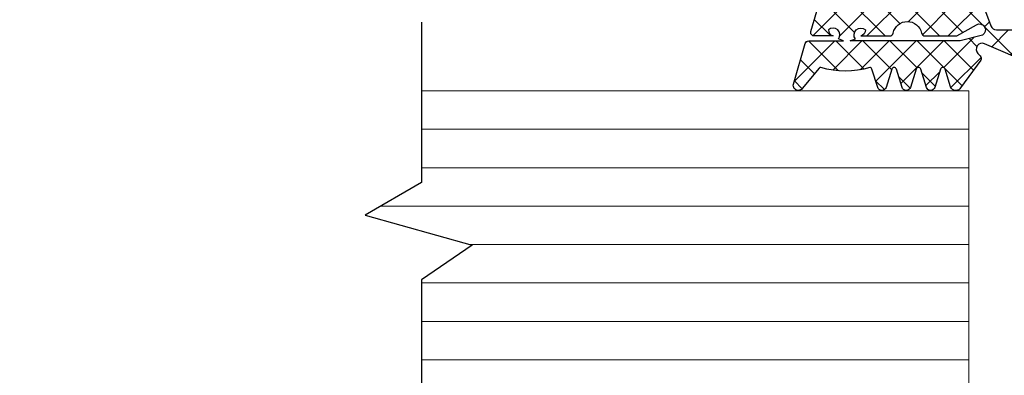
# Model space of a CAD drawing. Units: inches. Extents: x -106 to 13051, y -2000 to 2000.
# Drawn here: x 3744 to 3747, y 597 to 598 of the extents above; entities that cross this region are included whole.
import ezdxf

# ---------------------------------------------------------------- set-up
doc = ezdxf.new("R2010")
doc.units = ezdxf.units.IN
doc.header["$MEASUREMENT"] = 0
doc.header["$PDMODE"] = 35
doc.linetypes.add('5', pattern=[0])
doc.layers.get('0').update_dxf_attribs({"lineweight": 9})
doc.layers.get('Defpoints').update_dxf_attribs({"lineweight": 0})
doc.layers.add('SL5-11', color=7, linetype='5')
doc.styles.get("Standard").update_dxf_attribs({"font": 'arial.ttf'})
doc.dimstyles.new('Cross Sections', dxfattribs={"dimtxt": 0.25, "dimasz": 0.25, "dimexe": 0.125, "dimexo": 0.125, "dimgap": 0.09, "dimtad": 0, "dimdec": 4, "dimdsep": 46, "dimlunit": 5, "dimtxsty": 'Standard', "dimcen": 0, "dimazin": 2, "dimtfac": 1, "dimtdec": 4, "dimtofl": 0, "dimtmove": 0, "dimatfit": 3, "dimfxl": 0.25, "dimfrac": 1, "dimtolj": 1, "dimtzin": 0, "dimarcsym": 0})

# ---------------------------------------------------------------- blocks, each defined once
blk = doc.blocks.new('*D250')
at = {"color": 0, "lineweight": -2, "transparency": 16777216}
for p, q in [((3746.742221957708, 598.5535464861754), (3742.583990373344, 598.5535464861754)), ((3742.708990373344, 598.4285464861754), (3742.708990373344, 597.746676710775)), ((3742.708990373344, 596.2948363132614), (3742.708990373344, 596.936049152794)), ((3746.817519506675, 596.1698363132614), (3742.583990373344, 596.1698363132614))]:
    blk.add_line(p, q, dxfattribs=at)
at = {"color": 0, "lineweight": 9, "transparency": 16777216}
for points in [[(3742.688157040011, 598.4285464861754), (3742.729823706678, 598.4285464861754), (3742.708990373344, 598.5535464861754)], [(3742.688157040011, 596.2948363132614), (3742.729823706678, 596.2948363132614), (3742.708990373344, 596.1698363132614)]]:
    blk.add_solid(points, dxfattribs=at)
at = {"layer": 'Defpoints', "color": 0, "lineweight": 9, "transparency": 16777216}
for p in [(3746.867221957708, 598.5535464861754), (3742.708990373344, 596.1698363132614), (3746.942519506675, 596.1698363132614)]:
    blk.add_point(p, dxfattribs=at)
at = {"color": 0, "lineweight": 9, "transparency": 16777216, "insert": (3742.708990373344, 597.341362931785), "char_height": 0.125, "attachment_point": 5, "rotation": 90}
blk.add_mtext('\\A1;VARIES', dxfattribs=at)

msp = doc.modelspace()

# ---------------------------------------------------------------- hatches: boundary and pattern name
at = {"lineweight": 5}
h = msp.add_hatch(dxfattribs=at)
h.set_pattern_fill('ANSI37', color=256, scale=0.5, angle=90, style=0)
h.set_pattern_definition([(135, (1.684253604520563, -0.9158930181488358), (-0.04419417382415922, -0.04419417382415922), []), (225, (1.684253604520563, -0.9158930181488358), (0.04419417382415922, -0.04419417382415922), [])])
edge = h.paths.add_edge_path(flags=16)
edge.add_arc((3748.133455309963, 598.4354364861745), 0.01968456692504965, 59.999272218890724, 239.999272220037, ccw=False)
edge.add_line((3748.143297809963, 598.4524836961745), (3748.206919729963, 598.4157514861745))
edge.add_line((3748.206919729963, 598.4157514861745), (3748.310108499963, 598.4157514861745))
edge.add_arc((3748.310109831916, 598.4275638072833), 0.01181232118387291, 269.993539352502, 348.4578088406665)
edge.add_arc((3748.367962714963, 598.4157537338538), 0.04723371099789751, 11.536723955004277, 168.4632760448854, ccw=False)
edge.add_arc((3748.425815598011, 598.4275638072833), 0.01181232118368454, 191.5421911593335, 270.006460647498)
edge.add_line((3748.425816929963, 598.4157514861745), (3748.519832489963, 598.4157514861745))
edge.add_arc((3748.51983844405, 598.4196845801107), 0.003933098442985905, 133.8043768935056, 269.91326324602113, ccw=False)
edge.add_arc((3748.526997829963, 598.4142160561745), 0.01290963851851561, -40.05166624912317, 139.9483337495781, ccw=False)
edge.add_line((3748.536879699963, 598.4059089861745), (3748.553926909963, 598.4000034861745))
edge.add_line((3748.553926909963, 598.4000034861745), (3748.196368569963, 598.4000034861745))
edge.add_line((3748.196368569963, 598.4000034861745), (3748.123612809964, 598.4183892761745))
edge = h.paths.add_edge_path(flags=16)
edge.add_line((3747.721841959964, 598.5141764861745), (3747.721841959964, 598.4629954861745))
edge.add_arc((3747.7612128715, 598.4629963977106), 0.03937091154657742, 180.0013265422041, 269.9986734579613)
edge.add_arc((3747.761211048427, 598.4629963977106), 0.0393709115466911, 270.0013265420387, 359.9986734577959)
edge.add_line((3747.800581959963, 598.4629954861745), (3747.800581959963, 598.5141764861745))
edge.add_arc((3747.761211048427, 598.5141755746383), 0.03937091154657742, 0.001326542204119082, 89.99867345796133)
edge.add_arc((3747.7612128715, 598.5141755746383), 0.0393709115466911, 90.00132654203867, 179.9986734577959)
edge = h.paths.add_edge_path()
edge.add_line((3746.833103579963, 598.4000034861745), (3746.946725399963, 598.4000034861745))
edge.add_line((3746.946725399963, 598.4000034861745), (3746.929678189963, 598.4059089861745))
edge.add_arc((3746.912631402648, 598.4196839144813), 0.02191669700557535, 321.0595028975969, 493.9005983211542)
edge.add_arc((3746.919315543619, 598.4366181179431), 0.02191117780141627, 182.9882674201158, 252.2372934129605)
edge.add_line((3746.912630979964, 598.4157514861745), (3746.851292519963, 598.4157514861745))
edge.add_arc((3746.851292793424, 598.4275627596352), 0.01181127346385954, 180.0013265415975, 269.99867345729956, ccw=False)
edge.add_arc((3746.851264312074, 598.4275269572562), 0.01178284567625905, 163.7193198151827, 179.8272352700121, ccw=False)
edge.add_line((3746.839953959963, 598.4308301961745), (3746.858969669963, 598.4966568361745))
edge.add_arc((3746.934602174993, 598.4748264721943), 0.0787200140276082, 90.00199067081962, 163.8998859258013, ccw=False)
edge.add_line((3746.934599439963, 598.5535464861745), (3747.019087459963, 598.5535464861745))
edge.add_arc((3747.019090245569, 598.5338570291827), 0.01968945718877725, 20.007853566612823, 90.00810603646522, ccw=False)
edge.add_line((3747.037591359963, 598.5405937561744), (3747.045307879963, 598.5193733261744))
edge.add_arc((3747.052709439963, 598.5220673584989), 0.007876604636296029, 200.0005796315087, 339.9994203696227)
edge.add_line((3747.060110999963, 598.5193733261744), (3747.070662159963, 598.5483496461744))
edge.add_arc((3747.078063719963, 598.5456556138499), 0.007876604636296029, 20.000579630377274, 159.9994203684913, ccw=False)
edge.add_line((3747.085465279964, 598.5483496461744), (3747.096016439963, 598.5193733261744))
edge.add_arc((3747.103417999963, 598.5220673584988), 0.007876604636257145, 200.0005796307316, 339.9994203692684)
edge.add_line((3747.110819559963, 598.5193733261744), (3747.121370719963, 598.5483496461744))
edge.add_arc((3747.128772279963, 598.5456556138499), 0.00787660463672335, 20.0005796315088, 159.9994203696226, ccw=False)
edge.add_line((3747.136173839963, 598.5483496461744), (3747.146724999963, 598.5193733261744))
edge.add_arc((3747.154126559964, 598.5220673584989), 0.00787660463672335, 200.0005796303774, 339.9994203684912)
edge.add_line((3747.161528119963, 598.5193733261744), (3747.172079279963, 598.5483496461744))
edge.add_arc((3747.179480839964, 598.5456556138499), 0.00787660463672335, 20.0005796315088, 159.9994203696226, ccw=False)
edge.add_line((3747.186882399963, 598.5483496461744), (3747.197433559963, 598.5193733261744))
edge.add_arc((3747.204835119963, 598.5220673584988), 0.007876604636257145, 200.0005796307316, 339.9994203692684)
edge.add_line((3747.212236679963, 598.5193733261744), (3747.222787839964, 598.5483496461744))
edge.add_arc((3747.230189399963, 598.54565561385), 0.007876604636257145, 20.00057963073158, 159.9994203692684, ccw=False)
edge.add_line((3747.237590959963, 598.5483496461744), (3747.248142119963, 598.5193733261744))
edge.add_arc((3747.255543679963, 598.5220673584989), 0.007876604636296029, 200.0005796315087, 339.9994203696227)
edge.add_line((3747.262945239963, 598.5193733261744), (3747.273496399963, 598.5483496461744))
edge.add_arc((3747.280897959963, 598.5456556138499), 0.007876604636296029, 20.000579630377274, 159.9994203684913, ccw=False)
edge.add_line((3747.288299519963, 598.5483496461744), (3747.298850679963, 598.5193733261744))
edge.add_arc((3747.306252239963, 598.5220673584989), 0.007876604636296029, 200.0005796315087, 339.9994203696227)
edge.add_line((3747.313653799964, 598.5193733261744), (3747.324204959963, 598.5483496461744))
edge.add_arc((3747.331606519963, 598.54565561385), 0.007876604636257145, 20.00057963073158, 159.9994203692684, ccw=False)
edge.add_line((3747.339008079963, 598.5483496461744), (3747.349598609963, 598.5193733261744))
edge.add_arc((3747.356980484963, 598.5220601935193), 0.007855656219615908, 200.0005796317096, 339.9994203694248)
edge.add_line((3747.364362359963, 598.5193733261744), (3747.374952889963, 598.5483496461744))
edge.add_arc((3747.382334764963, 598.5456627788295), 0.007855656219615908, 20.000579630575203, 159.9994203682904, ccw=False)
edge.add_line((3747.389716639963, 598.5483496461744), (3747.426133889963, 598.4483892161744))
edge.add_arc((3747.444635004358, 598.4551259431664), 0.01968945718909234, 200.0078535670926, 270.0081060364652)
edge.add_line((3747.444637789964, 598.4354364861745), (3747.650975959963, 598.4354364861745))
edge.add_arc((3747.650975504196, 598.4551219419425), 0.0196854557732887, 270.0013265413769, 359.9986734579613)
edge.add_line((3747.670660959963, 598.4551214861744), (3747.670660959963, 598.4948458161745))
edge.add_arc((3747.650993191787, 598.4948289393308), 0.01966777541705671, 0.04916529770053032, 88.67377800007101)
edge.add_arc((3747.76513451365, 601.0047872158821), 2.492889398482942, 263.8799397280552, 267.3861678603513, ccw=False)
edge.add_arc((3747.501383556372, 598.5417370259643), 0.01576159648367419, 180.0055973679477, 262.63136910586377, ccw=False)
edge.add_arc((3747.491488089963, 598.5575031711744), 0.01682353623446942, 69.593039600329, 249.593039600194, ccw=False)
edge.add_arc((3747.481682705934, 598.6704424982611), 0.09842725424278105, 279.1615818692982, 359.9962266934131)
edge.add_line((3747.580109959963, 598.6704360161744), (3747.580109959963, 598.7301996761745))
edge.add_arc((3747.619482415892, 598.7302190109243), 0.03937246067635589, 149.7696672711027, 180.0281364077395, ccw=False)
edge.add_line((3747.585464279963, 598.7500421561745), (3747.627865769963, 598.8227585461744))
edge.add_arc((3747.617792878451, 598.8289131072024), 0.01180431128291301, 328.5749690730955, 424.970840793206)
edge.add_arc((3747.617810960671, 598.8288927894462), 0.01181509724279964, 65.09197907497548, 161.5069474469339)
edge.add_line((3747.606605969963, 598.8326404161744), (3747.586842229963, 598.7737822661744))
edge.add_arc((3747.577803349113, 598.7781355345428), 0.01003256260949166, 208.75103201128, 334.28379623673976, ccw=False)
edge.add_line((3747.569007619963, 598.7733098261745), (3747.554007649963, 598.8189396561744))
edge.add_arc((3747.56521520209, 598.8226033621966), 0.01179118172599431, 162.5238061912046, 198.1023709543831, ccw=False)
edge.add_arc((3747.647953959534, 598.797168439107), 0.09835096498661904, 121.84973543204859, 162.8653904823951, ccw=False)
edge.add_line((3747.596054809963, 598.8807111861745), (3747.624834279963, 598.8973253261745))
edge.add_arc((3747.664200660545, 598.8291629189287), 0.07871356732894275, 89.99736541709768, 120.00806662384309, ccw=False)
edge.add_line((3747.664204279964, 598.9078764861745), (3747.761211959963, 598.9078764861745))
edge.add_line((3747.761211959963, 598.9078764861745), (3747.858219639963, 598.9078764861745))
edge.add_arc((3747.857823306859, 598.8291470320211), 0.07873045174024298, 59.99377529236989, 89.71156890903387, ccw=False)
edge.add_line((3747.897195939963, 598.8973253261745), (3747.897589639963, 598.8973253261745))
edge.add_line((3747.897589639963, 598.8973253261745), (3747.926369109963, 598.8807111861745))
edge.add_arc((3747.874374227959, 598.7971155323081), 0.09844643772114127, 17.12572326341342, 58.11918584498932, ccw=False)
edge.add_arc((3747.95716739117, 598.822645940227), 0.01180633850387058, -18.295823102354007, 17.036625886865295, ccw=False)
edge.add_line((3747.968376899963, 598.8189396561744), (3747.953416299963, 598.7733098261745))
edge.add_arc((3747.944600885814, 598.7781456658639), 0.01005469403456941, 205.7195445273851, 331.2523087522764, ccw=False)
edge.add_line((3747.935542319963, 598.7737822661744), (3747.915817949963, 598.8326404161744))
edge.add_arc((3747.904612959255, 598.8288927894463), 0.01181509724286055, 18.4930525525433, 114.9080209232566)
edge.add_arc((3747.904611356476, 598.8288955055046), 0.0118119587911941, 114.9065182173857, 211.3023899358635)
edge.add_line((3747.894518779963, 598.8227585461744), (3747.936959639963, 598.7500421561745))
edge.add_arc((3747.902941504035, 598.7302190109234), 0.03937246067641538, -0.02813640641602433, 30.230332730374016, ccw=False)
edge.add_line((3747.942313959963, 598.7301996761745), (3747.942313959963, 598.6704360161744))
edge.add_arc((3748.040731674017, 598.6704522407694), 0.0984177153913422, 180.0094454622592, 260.0761743281787)
edge.add_arc((3748.005434148408, 598.5474279263545), 0.03188014236084288, -10.285752560487708, 54.888813091184716, ccw=False)
edge.add_arc((3748.021040363555, 598.5417370259643), 0.01576159648375098, 277.36863089413623, 359.9944026320523, ccw=False)
edge.add_arc((3747.757289406276, 601.0047872158747), 2.492889398475583, 272.6138321396669, 276.1200602719629, ccw=False)
edge.add_arc((3747.871427275689, 598.4948323156746), 0.01966432036070996, 91.31639300656376, 179.9606636938173)
edge.add_line((3747.851762959963, 598.4948458161745), (3747.851762959963, 598.4551214861744))
edge.add_arc((3747.871448415731, 598.4551219419427), 0.01968545577328871, 180.0013265427005, 269.9986734586232)
edge.add_line((3747.871447959963, 598.4354364861745), (3748.077786129963, 598.4354364861745))
edge.add_arc((3748.077788915569, 598.4551259431662), 0.01968945718877725, 269.9918939635348, 339.9921464330764)
edge.add_line((3748.096290029963, 598.4483892161744), (3748.132667909963, 598.5483496461744))
edge.add_arc((3748.140069469963, 598.5456556138499), 0.007876604636296029, 20.000579630377274, 159.9994203684913, ccw=False)
edge.add_line((3748.147471029964, 598.5483496461744), (3748.158022189964, 598.5193733261744))
edge.add_arc((3748.165423749963, 598.5220673584988), 0.007876604636257145, 200.0005796307316, 339.9994203692684)
edge.add_line((3748.172825309963, 598.5193733261744), (3748.183376469963, 598.5483496461744))
edge.add_arc((3748.190778029963, 598.54565673865), 0.007876219992671706, 19.992890729153316, 160.0071092719777, ccw=False)
edge.add_line((3748.198179589963, 598.5483496461744), (3748.208730749963, 598.5193733261744))
edge.add_arc((3748.216132309964, 598.5220673584989), 0.00787660463672335, 200.0005796303774, 339.9994203684912)
edge.add_line((3748.223533869963, 598.5193733261744), (3748.234085029963, 598.5483496461744))
edge.add_arc((3748.241486589964, 598.5456556138499), 0.00787660463672335, 20.0005796315088, 159.9994203696226, ccw=False)
edge.add_line((3748.248888149963, 598.5483496461744), (3748.259439309963, 598.5193733261744))
edge.add_arc((3748.266840869963, 598.5220673584988), 0.007876604636257145, 200.0005796307316, 339.9994203692684)
edge.add_line((3748.274242429963, 598.5193733261744), (3748.284793589964, 598.5483496461744))
edge.add_arc((3748.292195149963, 598.5456567386501), 0.007876219992205493, 19.99289072837621, 160.0071092716239, ccw=False)
edge.add_line((3748.299596709963, 598.5483496461744), (3748.310187239963, 598.5193733261744))
edge.add_arc((3748.317569114964, 598.5220601935193), 0.00785565622004323, 200.0005796305752, 339.9994203682904)
edge.add_line((3748.324950989963, 598.5193733261744), (3748.335541519963, 598.5483496461744))
edge.add_arc((3748.342923394964, 598.5456627788295), 0.00785565622004323, 20.000579631709627, 159.9994203694248, ccw=False)
edge.add_line((3748.350305269963, 598.5483496461744), (3748.360895799963, 598.5193733261744))
edge.add_arc((3748.368297359963, 598.5220673584989), 0.00787660463672335, 200.0005796303774, 339.9994203684912)
edge.add_line((3748.375698919963, 598.5193733261744), (3748.386250079963, 598.5483496461744))
edge.add_arc((3748.393651639964, 598.5456556138499), 0.00787660463672335, 20.0005796315088, 159.9994203696226, ccw=False)
edge.add_line((3748.401053199963, 598.5483496461744), (3748.411604359963, 598.5193733261744))
edge.add_arc((3748.419005919964, 598.5220673584989), 0.00787660463672335, 200.0005796303774, 339.9994203684912)
edge.add_line((3748.426407479963, 598.5193733261744), (3748.436958639963, 598.5483496461744))
edge.add_arc((3748.444360199963, 598.5456567386501), 0.007876219992205493, 19.99289072837621, 160.0071092716239, ccw=False)
edge.add_line((3748.451761759963, 598.5483496461744), (3748.462312919964, 598.5193733261744))
edge.add_arc((3748.469714479963, 598.5220673584988), 0.007876604636257145, 200.0005796307316, 339.9994203692684)
edge.add_line((3748.477116039963, 598.5193733261744), (3748.484832559963, 598.5405937561744))
edge.add_arc((3748.503333674358, 598.5338570291825), 0.01968945718905344, 89.99189396353478, 159.9921464332183, ccw=False)
edge.add_line((3748.503336459964, 598.5535464861745), (3748.587824479963, 598.5535464861745))
edge.add_arc((3748.587821744934, 598.4748264721943), 0.07872001402767242, 16.100114074198586, 89.99800932918038, ccw=False)
edge.add_line((3748.663454249963, 598.4966568361745), (3748.682469959963, 598.4308301961745))
edge.add_line((3748.682469959963, 598.4308301961745), (3748.682942399963, 598.4275624861745))
edge.add_arc((3748.671131126503, 598.4275627596352), 0.01181127346397322, 270.00132654270044, 359.99867345840255, ccw=False)
edge.add_line((3748.671131399964, 598.4157514861745), (3748.609792939963, 598.4157514861745))
edge.add_arc((3748.609786985876, 598.4196845801106), 0.003933098442872907, 270.0867367606059, 406.1956231076408)
edge.add_arc((3748.602627599963, 598.4142160561745), 0.0129096385188637, 40.05166624912318, 220.0516662504219)
edge.add_line((3748.592745729963, 598.4059089861745), (3748.575698519963, 598.4000034861745))
edge.add_line((3748.575698519963, 598.4000034861745), (3748.689320339963, 598.4000034861745))
edge.add_arc((3748.689310434118, 598.3881944885318), 0.01180900179737736, 16.05404283449701, 89.9519380892819, ccw=False)
edge.add_line((3748.700658899963, 598.3914601961744), (3748.739005279963, 598.2587045561744))
edge.add_arc((3748.723862134851, 598.2543447418071), 0.01575826212565718, -90.05201143240862, 16.061469147157027, ccw=False)
edge.add_line((3748.723847829963, 598.2385864861744), (3748.722469879963, 598.2385864861744))
edge.add_arc((3748.722473443686, 598.2543269868061), 0.01574050103505838, 219.5928086117748, 269.9870279688737, ccw=False)
edge.add_line((3748.710343919963, 598.2442951361744), (3748.655540879963, 598.3105548461745))
edge.add_arc((3748.649497037218, 598.3055290783586), 0.00786043111184149, 39.74527490381051, 90.13949426131866)
edge.add_arc((3748.570107979963, 598.5712836341474), 0.2698313839410247, 252.8936434189811, 287.1063565810189, ccw=False)
edge.add_arc((3748.490748190905, 598.3055058293776), 0.007883663306233179, 90.07362825564401, 160.0738807267236)
edge.add_line((3748.483336499963, 598.3081926461745), (3748.464753859963, 598.2482715061744))
edge.add_arc((3748.45158661313, 598.252379722045), 0.01379325294512342, 269.909847201062, 342.67193999524807, ccw=False)
edge.add_line((3748.451564909964, 598.2385864861744), (3748.450541289963, 598.2385864861744))
edge.add_arc((3748.450519586796, 598.2523797220454), 0.01379325294550584, 197.3280600061044, 270.0901528008248, ccw=False)
edge.add_line((3748.437352339963, 598.2482715061744), (3748.418769699963, 598.3081926461745))
edge.add_arc((3748.411368139963, 598.30549861385), 0.00787660463672335, 20.00057963037734, 159.9994203684913)
edge.add_line((3748.403966579963, 598.3081926461745), (3748.385383939964, 598.2482715061744))
edge.add_arc((3748.37221669313, 598.2523797220454), 0.01379325294565911, 269.9098472010642, 342.67193999445817, ccw=False)
edge.add_line((3748.372194989963, 598.2385864861744), (3748.371171369963, 598.2385864861744))
edge.add_arc((3748.371149666797, 598.252379722045), 0.01379325294516406, 197.328060004752, 270.090152798938, ccw=False)
edge.add_line((3748.357982419963, 598.2482715061744), (3748.339399779964, 598.3081926461745))
edge.add_arc((3748.331998219964, 598.30549861385), 0.007876604636296029, 20.00057963150874, 159.9994203696227)
edge.add_line((3748.324596659963, 598.3081926461745), (3748.306014019963, 598.2482715061744))
edge.add_arc((3748.29284677313, 598.252379722045), 0.01379325294512342, 269.909847201062, 342.67193999524807, ccw=False)
edge.add_line((3748.292825069963, 598.2385864861744), (3748.291762079964, 598.2385864861744))
edge.add_arc((3748.291760061797, 598.2523530034605), 0.01376651743398917, 197.2463067469393, 270.0083995405538, ccw=False)
edge.add_line((3748.278612499963, 598.2482715061744), (3748.260029859963, 598.3081926461745))
edge.add_arc((3748.252628299963, 598.3054986138501), 0.007876604636257145, 20.00057963073164, 159.9994203692684)
edge.add_line((3748.245226739964, 598.3081926461745), (3748.227037799963, 598.2496494561744))
edge.add_arc((3748.212010207666, 598.2543244705255), 0.01573798873554914, 269.95723126721447, 342.71932406121465, ccw=False)
edge.add_line((3748.211998459964, 598.2385864861744), (3748.208376419963, 598.2385864861744))
edge.add_arc((3748.208383001217, 598.2543179190435), 0.01573143424571005, 209.9651661969458, 269.97603028003255, ccw=False)
edge.add_line((3748.194754399963, 598.2464604861744), (3748.128849019963, 598.3369721161745))
edge.add_arc((3748.139079067734, 598.3428669037074), 0.01180687924253503, 134.9421303144917, 209.9515301327834, ccw=False)
edge.add_line((3748.130738779963, 598.3512240561745), (3748.138179709963, 598.3586649861744))
edge.add_arc((3748.124250880654, 598.3725739994215), 0.01968433223250951, 315.0407853640298, 473.7300341717853)
edge.add_line((3748.116329359963, 598.3905940561745), (3747.962471399963, 598.3239406461745))
edge.add_arc((3747.959319914921, 598.3311689174484), 0.007885414610495172, 234.2736852209951, 293.55692705212994, ccw=False)
edge.add_arc((3747.977714708858, 598.3566806531336), 0.03933723227420648, 189.598132855008, 234.22050034610288, ccw=False)
edge.add_arc((3747.931160811473, 598.3488210160382), 0.007875478442767614, 9.506279376206447, 89.91678251997354)
edge.add_line((3747.931172249963, 598.3566964861744), (3747.780896959963, 598.3566964861744))
edge.add_line((3747.780896959963, 598.3566964861744), (3747.761211959963, 598.3763814861744))
edge.add_line((3747.761211959963, 598.3763814861744), (3747.741526959963, 598.3566964861744))
edge.add_line((3747.741526959963, 598.3566964861744), (3747.591251669963, 598.3566964861744))
edge.add_arc((3747.591263108454, 598.3488210160385), 0.007875478442642464, 90.0832174800301, 170.4937206256944)
edge.add_arc((3747.544689526069, 598.3567286234505), 0.03936466473069689, 305.7154329195406, 350.3378004105866, ccw=False)
edge.add_arc((3747.563084004005, 598.331137273454), 0.007848416177881441, 246.4845922744228, 305.7464148560474, ccw=False)
edge.add_line((3747.559952519963, 598.3239406461745), (3747.406055189963, 598.3905940561745))
edge.add_arc((3747.398151395811, 598.3725790409037), 0.01967258847247107, 66.31131984125712, 225.0141459517689)
edge.add_line((3747.384244209964, 598.3586649861744), (3747.391645769963, 598.3512240561745))
edge.add_arc((3747.383305482193, 598.3428669037077), 0.011806879242463, -29.95153013484122, 45.05786968472893, ccw=False)
edge.add_line((3747.393535529963, 598.3369721161745), (3747.327669519963, 598.2464604861744))
edge.add_arc((3747.314021233709, 598.2543520069995), 0.0157655262710737, 269.9523777760259, 329.9632418588071, ccw=False)
edge.add_line((3747.314008129963, 598.2385864861744), (3747.310386089963, 598.2385864861744))
edge.add_arc((3747.310374342261, 598.2543244705255), 0.01573798873562959, 197.2806759387853, 270.04276873278553, ccw=False)
edge.add_line((3747.295346749963, 598.2496494561744), (3747.277197179963, 598.3081926461745))
edge.add_arc((3747.269795619964, 598.30549861385), 0.007876604636296029, 20.00057963150874, 159.9994203696227)
edge.add_line((3747.262394059963, 598.3081926461745), (3747.243772049963, 598.2482715061744))
edge.add_arc((3747.23062448813, 598.2523530034605), 0.01376651743418235, 269.9916004594462, 342.75369325306076, ccw=False)
edge.add_line((3747.230622469963, 598.2385864861744), (3747.229559479963, 598.2385864861744))
edge.add_arc((3747.229557461797, 598.2523530034605), 0.01376651743398917, 197.2463067469393, 270.0083995405538, ccw=False)
edge.add_line((3747.216409899963, 598.2482715061744), (3747.197827259964, 598.3081926461745))
edge.add_arc((3747.190425699963, 598.30549861385), 0.00787660463672335, 20.00057963037734, 159.9994203684913)
edge.add_line((3747.183024139963, 598.3081926461745), (3747.164402129963, 598.2482715061744))
edge.add_arc((3747.15125456813, 598.2523530034605), 0.01376651743374805, 269.9916004575536, 342.7536932524996, ccw=False)
edge.add_line((3747.151252549963, 598.2385864861744), (3747.150189559963, 598.2385864861744))
edge.add_arc((3747.150187541797, 598.2523530034603), 0.0137665174337618, 197.2463067465966, 270.0083995405539, ccw=False)
edge.add_line((3747.137039979963, 598.2482715061744), (3747.118457339963, 598.3081926461745))
edge.add_arc((3747.111055779963, 598.30549861385), 0.00787660463672335, 20.00057963037734, 159.9994203684913)
edge.add_line((3747.103654219963, 598.3081926461745), (3747.085032209963, 598.2482715061744))
edge.add_arc((3747.07188464813, 598.2523530034603), 0.01376651743368063, 269.9916004594461, 342.75369325340336, ccw=False)
edge.add_line((3747.071882629964, 598.2385864861744), (3747.070819639963, 598.2385864861744))
edge.add_arc((3747.070817621796, 598.2523530034605), 0.01376651743398924, 197.2463067475004, 270.00839954244645, ccw=False)
edge.add_line((3747.057670059963, 598.2482715061744), (3747.039087419963, 598.3081926461745))
edge.add_arc((3747.031675729022, 598.3055058293779), 0.007883663305535752, 19.92611927207249, 89.92637174435282)
edge.add_arc((3746.952315939963, 598.5711043415552), 0.2696600283408353, 252.8824379022709, 287.1175620978214, ccw=False)
edge.add_arc((3746.872905708802, 598.3054904454104), 0.007899143623232133, 89.70760508137651, 140.1236519310835)
edge.add_line((3746.866843669963, 598.3105548461745), (3746.812079999963, 598.2442951361744))
edge.add_arc((3746.799950476241, 598.2543269868061), 0.01574050103509016, 270.01297203112625, 320.40719138822516, ccw=False)
edge.add_line((3746.799954039963, 598.2385864861744), (3746.798536719964, 598.2385864861744))
edge.add_arc((3746.798542100076, 598.2543299386367), 0.01574345338157892, 163.8669393611118, 269.9804199418688, ccw=False)
edge.add_line((3746.783418639963, 598.2587045561744), (3746.821765019963, 598.3914601961744))
edge.add_arc((3746.833113485808, 598.3881944885318), 0.01180900179703635, 90.04806190851173, 163.9459571648929, ccw=False)
edge = h.paths.add_edge_path(flags=17)
edge.add_line((3747.002552059963, 598.4157514861745), (3747.096567619963, 598.4157514861745))
edge.add_arc((3747.096568951916, 598.4275638072833), 0.01181232118387291, 269.993539352502, 348.4578088406665)
edge.add_arc((3747.154441519963, 598.415749715754), 0.04725380190017396, 11.536723955054015, 168.4632760448357, ccw=False)
edge.add_arc((3747.212314088011, 598.4275638072833), 0.01181232118368454, 191.5421911593335, 270.006460647498)
edge.add_line((3747.212315419963, 598.4157514861745), (3747.315464819963, 598.4157514861745))
edge.add_line((3747.315464819963, 598.4157514861745), (3747.379086739963, 598.4524836961745))
edge.add_arc((3747.388884859448, 598.43541086232), 0.01968463363264967, -59.85010936598252, 119.851564927058, ccw=False)
edge.add_line((3747.398771739963, 598.4183892761745), (3747.326015979963, 598.4000034861745))
edge.add_line((3747.326015979963, 598.4000034861745), (3746.968457639963, 598.4000034861745))
edge.add_line((3746.968457639963, 598.4000034861745), (3746.985504849963, 598.4059089861745))
edge.add_arc((3747.002551637279, 598.4196839144813), 0.02191669700557535, 46.09940167970251, 218.9404971024031, ccw=False)
edge.add_arc((3746.995867496308, 598.4366181179428), 0.02191117780094436, 287.7627065873116, 357.0117325807128, ccw=False)
edge = h.paths.add_edge_path(flags=16)
edge.add_line((3747.761211959963, 598.5929164861744), (3747.871447959963, 598.5929164861744))
edge.add_arc((3747.871447504196, 598.6126019419424), 0.0196854557732887, 270.0013265413769, 359.9986734579613)
edge.add_line((3747.891132959963, 598.6126014861744), (3747.891132959963, 598.7163414361745))
edge.add_arc((3747.851760504035, 598.7163607709243), 0.03937246067590114, 359.9718635922602, 390.2303327292305)
edge.add_line((3747.885778639964, 598.7361839161745), (3747.825778759963, 598.8390577261745))
edge.add_arc((3747.808777132231, 598.8291371475435), 0.01968433961115718, 30.26388544263045, 90.0180822269682)
edge.add_line((3747.808770919964, 598.8488214861744), (3747.761211959963, 598.8488214861744))
edge.add_line((3747.761211959963, 598.8488214861744), (3747.713652999963, 598.8488214861744))
edge.add_arc((3747.713646787696, 598.8291371475431), 0.01968433961162884, 89.98191777170857, 149.7361145562263)
edge.add_line((3747.696645159963, 598.8390577261745), (3747.636645279963, 598.7361839161745))
edge.add_arc((3747.670663415892, 598.7163607709234), 0.03937246067641538, 149.769667269626, 180.0281364064159)
edge.add_line((3747.631290959963, 598.7163414361745), (3747.631290959963, 598.6126014861744))
edge.add_arc((3747.650976415731, 598.6126019419427), 0.01968545577328871, 180.0013265427005, 269.9986734586232)
edge.add_line((3747.650975959963, 598.5929164861744), (3747.761211959963, 598.5929164861744))

# ---------------------------------------------------------------- linework, layer by layer
at = {"lineweight": 25}
for p, q in [((3745.572197191965, 598.4611467352679), (3745.572197191965, 597.9388424321475)), ((3745.572197191965, 597.9388424321477), (3745.388530058976, 597.8328021634733)), ((3745.388530058976, 597.8328021634733), (3745.73704800194, 597.7343778231988)), ((3745.73704800194, 597.7343778231988), (3745.572197191966, 597.6225151460347)), ((3745.572197191966, 597.6225151460347), (3745.572197191966, 597.0287883042228))]:
    msp.add_line(p, q, dxfattribs=at)
at = {"lineweight": 18}
for p in [(3745.572197191964, 598.2368815335276), (3747.354963861082, 597.2368815335267)]:
    msp.add_line(p, (3747.354963861082, 598.2368815335276), dxfattribs=at)
at = {"lineweight": 9}
for p, q in [((3745.572197191964, 598.1118815335278), (3747.354963861082, 598.1118815335262)), ((3745.572197191964, 597.9868815335284), (3747.354963861082, 597.9868815335267)), ((3745.438897005364, 597.8618815335283), (3747.354963861082, 597.8618815335267)), ((3745.728182430969, 597.7368815335279), (3747.354963861082, 597.7368815335271)), ((3745.572197191966, 597.6118815335287), (3747.354963861082, 597.6118815335271)), ((3745.572197191966, 597.4868815335287), (3747.354963861082, 597.4868815335271)), ((3745.572197191966, 597.3618815335285), (3747.354963861082, 597.3618815335276))]:
    msp.add_line(p, q, dxfattribs=at)
at = {"layer": 'SL5-11'}
for points in [[(3747.389716639963, 598.5483496461744), (3747.426133889963, 598.4483892161744, 0.3153), (3747.444637789964, 598.4354364861745), (3747.650975959963, 598.4354364861745, 0.4142)], [(3746.833103579963, 598.4000034861745), (3746.946725399963, 598.4000034861745), (3746.929678189963, 598.4059089861745, 0.9394), (3746.897434159963, 598.4354758561744, 0.3117), (3746.912630979964, 598.4157514861745), (3746.851292519963, 598.4157514861745, -0.4142), (3746.839481519964, 598.4275624861745, -0.0704), (3746.839953959963, 598.4308301961745), (3746.858969669963, 598.4966568361745, -0.3341)], [(3747.002552059963, 598.4157514861745), (3747.096567619963, 598.4157514861745, 0.3564), (3747.108142399964, 598.4252002861745, -0.8165), (3747.200740639963, 598.4252002861745, 0.3564), (3747.212315419963, 598.4157514861745), (3747.315464819963, 598.4157514861745), (3747.379086739963, 598.4524836961745, -0.9974), (3747.398771739963, 598.4183892761745), (3747.326015979963, 598.4000034861745), (3746.968457639963, 598.4000034861745), (3746.985504849963, 598.4059089861745, -0.9394), (3747.017748879963, 598.4354758561744, -0.3117), (3747.002552059963, 598.4157514861745)], [(3747.559952519963, 598.3239406461745), (3747.406055189963, 598.3905940561745, 0.8295), (3747.384244209964, 598.3586649861744), (3747.391645769963, 598.3512240561745, -0.3395), (3747.393535529963, 598.3369721161745), (3747.327669519963, 598.2464604861744, -0.268), (3747.314008129963, 598.2385864861744), (3747.310386089963, 598.2385864861744, -0.3286), (3747.295346749963, 598.2496494561744), (3747.277197179963, 598.3081926461745, 0.7002), (3747.262394059963, 598.3081926461745), (3747.243772049963, 598.2482715061744, -0.3286), (3747.230622469963, 598.2385864861744), (3747.229559479963, 598.2385864861744, -0.3286), (3747.216409899963, 598.2482715061744), (3747.197827259964, 598.3081926461745, 0.7002), (3747.183024139963, 598.3081926461745), (3747.164402129963, 598.2482715061744, -0.3286), (3747.151252549963, 598.2385864861744), (3747.150189559963, 598.2385864861744, -0.3286), (3747.137039979963, 598.2482715061744), (3747.118457339963, 598.3081926461745, 0.7002), (3747.103654219963, 598.3081926461745), (3747.085032209963, 598.2482715061744, -0.3286), (3747.071882629964, 598.2385864861744), (3747.070819639963, 598.2385864861744, -0.3286), (3747.057670059963, 598.2482715061744), (3747.039087419963, 598.3081926461745, 0.3153), (3747.031685859964, 598.3133894861744, -0.1505), (3746.872946019963, 598.3133894861744, 0.2236), (3746.866843669963, 598.3105548461745), (3746.812079999963, 598.2442951361744, -0.2235), (3746.799954039963, 598.2385864861744), (3746.798536719964, 598.2385864861744, -0.4992), (3746.783418639963, 598.2587045561744), (3746.821765019963, 598.3914601961744, -0.3341), (3746.833103579963, 598.4000034861745)]]:
    msp.add_lwpolyline(points, format="xyb", dxfattribs=at)

# ---------------------------------------------------------------- dimensions: what is measured, and where the dimension line sits
at = {"lineweight": 9}
dim = msp.add_linear_dim(base=(3742.708990373344, 596.1698363132614), p1=(3746.867221957708, 598.5535464861754), p2=(3746.942519506675, 596.1698363132614), angle=270, text='VARIES', dimstyle='Cross Sections', override={"dimtxt": 0.125, "dimasz": 0.125, "dimpost": '"\\X'}, dxfattribs=at)
dim.commit()
dim.dimension.update_dxf_attribs({"geometry": '*D250', "text_midpoint": (3742.708990373344, 597.341362931785), "dimtype": 160})

doc.saveas('drawing.dxf')
